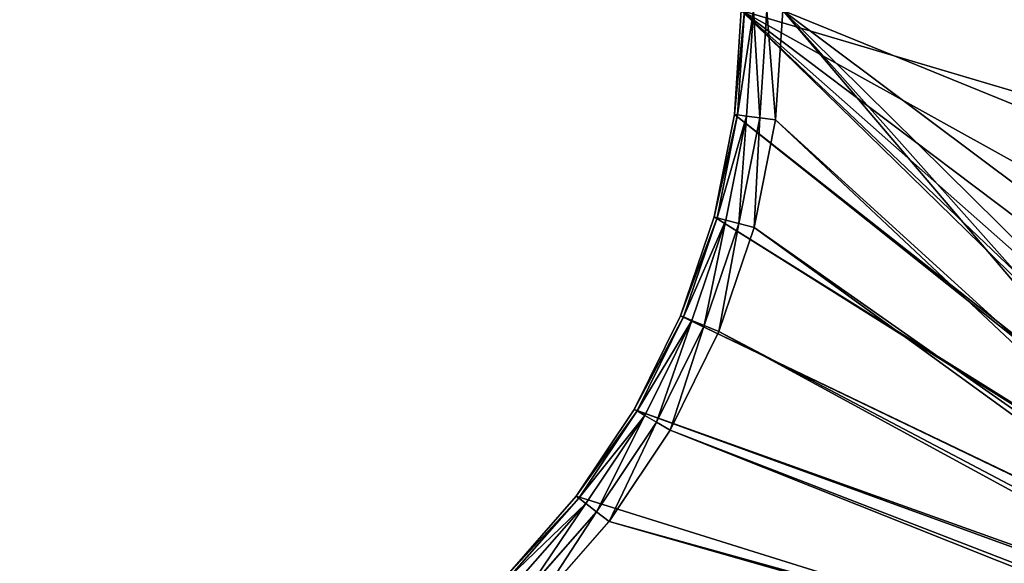
# Model space of a CAD drawing. Extents: x 607 to 811, y 287 to 394.
# Drawn here: x 731 to 735, y 354 to 356 of the extents above; entities that cross this region are included whole.
import ezdxf

# ---------------------------------------------------------------- set-up
doc = ezdxf.new("R2010")
doc.units = 0
doc.header["$LTSCALE"] = 2.54
doc.layers.get('0').update_dxf_attribs({"linetype": 'CONTINUOUS'})

# ---------------------------------------------------------------- blocks, each defined once
blk = doc.blocks.new('BERKER_R_1_RAMKA_3X')
at = {"color": 0}
for p, q in [((14.057, 4.1563, 0.85), (14.0321, 3.7778, 0.85)), ((14.057, 4.1563, 0.85), (14.0321, 3.7778, 0.85)), ((14.0435, 3.7763, 0.9074), (14.0684, 4.1563, 0.9074)), ((14.0435, 3.7763, 0.9074), (14.0684, 4.1563, 0.9074)), ((14.0758, 3.7721, 0.9561), (14.101, 4.1563, 0.9561)), ((14.0758, 3.7721, 0.9561), (14.101, 4.1563, 0.9561)), ((14.1241, 3.7657, 0.9886), (14.1497, 4.1563, 0.9886)), ((14.1241, 3.7657, 0.9886), (14.1497, 4.1563, 0.9886)), ((14.1812, 3.7582, 1), (14.2073, 4.1563, 1)), ((14.1812, 3.7582, 1), (14.2073, 4.1563, 1)), ((14.0321, 3.7778, 0.85), (13.9581, 3.4058, 0.85)), ((14.0321, 3.7778, 0.85), (13.9581, 3.4058, 0.85)), ((13.9692, 3.4028, 0.9074), (14.0435, 3.7763, 0.9074)), ((13.9692, 3.4028, 0.9074), (14.0435, 3.7763, 0.9074)), ((14.0007, 3.3944, 0.9561), (14.0758, 3.7721, 0.9561)), ((14.0007, 3.3944, 0.9561), (14.0758, 3.7721, 0.9561)), ((14.0321, 3.7778, 0.85), (14.0435, 3.7763, 0.9074)), ((14.0321, 3.7778, 0.85), (14.0435, 3.7763, 0.9074)), ((14.0321, 3.7778), (14.0321, 3.7778, 0.85)), ((14.0321, 3.7778), (14.0321, 3.7778, 0.85)), ((14.0435, 3.7763, 0.9074), (14.0758, 3.7721, 0.9561)), ((14.0435, 3.7763, 0.9074), (14.0758, 3.7721, 0.9561)), ((14.0478, 3.3818, 0.9886), (14.1241, 3.7657, 0.9886)), ((14.0478, 3.3818, 0.9886), (14.1241, 3.7657, 0.9886)), ((14.0758, 3.7721, 0.9561), (14.1241, 3.7657, 0.9886)), ((14.0758, 3.7721, 0.9561), (14.1241, 3.7657, 0.9886)), ((14.1033, 3.3669, 1), (14.1812, 3.7582, 1)), ((14.1033, 3.3669, 1), (14.1812, 3.7582, 1)), ((14.1241, 3.7657, 0.9886), (14.1812, 3.7582, 1)), ((14.1241, 3.7657, 0.9886), (14.1812, 3.7582, 1)), ((13.9581, 3.4058, 0.85), (13.8362, 3.0466, 0.85)), ((13.9581, 3.4058, 0.85), (13.8362, 3.0466, 0.85)), ((13.8468, 3.0422, 0.9074), (13.9692, 3.4028, 0.9074)), ((13.8468, 3.0422, 0.9074), (13.9692, 3.4028, 0.9074)), ((13.9581, 3.4058, 0.85), (13.9692, 3.4028, 0.9074)), ((13.9581, 3.4058, 0.85), (13.9692, 3.4028, 0.9074)), ((13.9581, 3.4058), (13.9581, 3.4058, 0.85)), ((13.9581, 3.4058), (13.9581, 3.4058, 0.85)), ((13.9692, 3.4028, 0.9074), (14.0007, 3.3944, 0.9561)), ((13.9692, 3.4028, 0.9074), (14.0007, 3.3944, 0.9561)), ((13.8769, 3.0297, 0.9561), (14.0007, 3.3944, 0.9561)), ((13.8769, 3.0297, 0.9561), (14.0007, 3.3944, 0.9561)), ((13.9219, 3.0111, 0.9886), (14.0478, 3.3818, 0.9886)), ((13.9219, 3.0111, 0.9886), (14.0478, 3.3818, 0.9886)), ((13.9751, 2.989, 1), (14.1033, 3.3669, 1)), ((13.9751, 2.989, 1), (14.1033, 3.3669, 1)), ((14.0007, 3.3944, 0.9561), (14.0478, 3.3818, 0.9886)), ((14.0007, 3.3944, 0.9561), (14.0478, 3.3818, 0.9886)), ((14.0478, 3.3818, 0.9886), (14.1033, 3.3669, 1)), ((14.0478, 3.3818, 0.9886), (14.1033, 3.3669, 1)), ((13.8362, 3.0466, 0.85), (13.6684, 2.7063, 0.85)), ((13.8362, 3.0466, 0.85), (13.6684, 2.7063, 0.85)), ((13.6783, 2.7006, 0.9074), (13.8468, 3.0422, 0.9074)), ((13.6783, 2.7006, 0.9074), (13.8468, 3.0422, 0.9074)), ((13.8362, 3.0466, 0.85), (13.8468, 3.0422, 0.9074)), ((13.8362, 3.0466, 0.85), (13.8468, 3.0422, 0.9074)), ((13.8362, 3.0466), (13.8362, 3.0466, 0.85)), ((13.8362, 3.0466), (13.8362, 3.0466, 0.85)), ((13.8468, 3.0422, 0.9074), (13.8769, 3.0297, 0.9561)), ((13.8468, 3.0422, 0.9074), (13.8769, 3.0297, 0.9561)), ((13.7066, 2.6843, 0.9561), (13.8769, 3.0297, 0.9561)), ((13.7066, 2.6843, 0.9561), (13.8769, 3.0297, 0.9561)), ((13.7488, 2.6599, 0.9886), (13.9219, 3.0111, 0.9886)), ((13.7488, 2.6599, 0.9886), (13.9219, 3.0111, 0.9886)), ((13.8769, 3.0297, 0.9561), (13.9219, 3.0111, 0.9886)), ((13.8769, 3.0297, 0.9561), (13.9219, 3.0111, 0.9886)), ((13.9219, 3.0111, 0.9886), (13.9751, 2.989, 1)), ((13.9219, 3.0111, 0.9886), (13.9751, 2.989, 1)), ((13.7986, 2.6312, 1), (13.9751, 2.989, 1)), ((13.7986, 2.6312, 1), (13.9751, 2.989, 1)), ((13.6684, 2.7063, 0.85), (13.4577, 2.3909, 0.85)), ((13.6684, 2.7063, 0.85), (13.4577, 2.3909, 0.85)), ((13.4668, 2.384, 0.9074), (13.6783, 2.7006, 0.9074)), ((13.4668, 2.384, 0.9074), (13.6783, 2.7006, 0.9074)), ((13.4926, 2.3641, 0.9561), (13.7066, 2.6843, 0.9561)), ((13.4926, 2.3641, 0.9561), (13.7066, 2.6843, 0.9561)), ((13.6684, 2.7063, 0.85), (13.6783, 2.7006, 0.9074)), ((13.6684, 2.7063, 0.85), (13.6783, 2.7006, 0.9074)), ((13.6684, 2.7063), (13.6684, 2.7063, 0.85)), ((13.6684, 2.7063), (13.6684, 2.7063, 0.85)), ((13.6783, 2.7006, 0.9074), (13.7066, 2.6843, 0.9561)), ((13.6783, 2.7006, 0.9074), (13.7066, 2.6843, 0.9561)), ((13.7066, 2.6843, 0.9561), (13.7488, 2.6599, 0.9886)), ((13.7066, 2.6843, 0.9561), (13.7488, 2.6599, 0.9886)), ((13.5313, 2.3344, 0.9886), (13.7488, 2.6599, 0.9886)), ((13.5313, 2.3344, 0.9886), (13.7488, 2.6599, 0.9886)), ((13.7488, 2.6599, 0.9886), (13.7986, 2.6312, 1)), ((13.7488, 2.6599, 0.9886), (13.7986, 2.6312, 1)), ((13.5769, 2.2994, 1), (13.7986, 2.6312, 1)), ((13.5769, 2.2994, 1), (13.7986, 2.6312, 1)), ((13.4577, 2.3909, 0.85), (13.2076, 2.1057, 0.85)), ((13.4577, 2.3909, 0.85), (13.2076, 2.1057, 0.85)), ((13.2157, 2.0976, 0.9074), (13.4668, 2.384, 0.9074)), ((13.2157, 2.0976, 0.9074), (13.4668, 2.384, 0.9074)), ((13.2387, 2.0746, 0.9561), (13.4926, 2.3641, 0.9561)), ((13.2387, 2.0746, 0.9561), (13.4926, 2.3641, 0.9561)), ((13.4577, 2.3909, 0.85), (13.4668, 2.384, 0.9074)), ((13.4577, 2.3909, 0.85), (13.4668, 2.384, 0.9074)), ((13.4577, 2.3909), (13.4577, 2.3909, 0.85)), ((13.4577, 2.3909), (13.4577, 2.3909, 0.85)), ((13.4668, 2.384, 0.9074), (13.4926, 2.3641, 0.9561)), ((13.4668, 2.384, 0.9074), (13.4926, 2.3641, 0.9561)), ((13.4926, 2.3641, 0.9561), (13.5313, 2.3344, 0.9886)), ((13.4926, 2.3641, 0.9561), (13.5313, 2.3344, 0.9886)), ((13.2732, 2.0401, 0.9886), (13.5313, 2.3344, 0.9886)), ((13.2732, 2.0401, 0.9886), (13.5313, 2.3344, 0.9886)), ((13.5313, 2.3344, 0.9886), (13.5769, 2.2994, 1)), ((13.5313, 2.3344, 0.9886), (13.5769, 2.2994, 1)), ((13.3139, 1.9994, 1), (13.5769, 2.2994, 1)), ((13.3139, 1.9994, 1), (13.5769, 2.2994, 1))]:
    blk.add_line(p, q, dxfattribs=at)
mesh = blk.add_polyface(dxfattribs=at)
corners = [(0.0103, 7.1346), (0, 1.2), (0, 6.978), (0.0103, 1.0434), (0.0409, 7.2886), (0.0409, 0.8894), (0.0913, 7.4372), (0.0913, 0.7408), (0.1608, 7.578), (0.1608, 0.6), (0.248, 7.7085), (0.248, 0.4695), (0.3515, 7.8265), (0.3515, 0.3515), (0.4695, 7.93), (0.4695, 0.248), (0.6, 8.0172), (0.6, 0.1608), (0.7408, 8.0867), (0.7408, 0.0913), (0.8894, 8.1371), (0.8894, 0.0409), (1.0434, 8.1677), (1.0434, 0.0103), (1.2, 8.178), (1.2, 0), (1.207, 4.1563), (1.2318, 4.5349), (1.3058, 4.9069), (1.4277, 5.2661), (1.5955, 5.6063), (1.8062, 5.9218), (2.0563, 6.207), (2.3415, 6.4571), (2.657, 6.6678), (2.9972, 6.8356), (3.3564, 6.9575), (3.7284, 7.0315), (21.1, 8.178), (4.107, 7.0563), (4.4855, 7.0315), (4.8575, 6.9575), (5.2167, 6.8356), (5.557, 6.6678), (10.7784, 7.0315), (5.8724, 6.4571), (6.1576, 6.207), (10.4064, 6.9575), (6.4077, 5.9218), (10.0472, 6.8356), (6.6184, 5.6063), (6.7862, 5.2661), (9.707, 6.6678), (6.9081, 4.9069), (9.3915, 6.4571), (6.9821, 4.5349), (9.1063, 6.207), (7.007, 4.1563), (8.8562, 5.9218), (8.6455, 5.6063), (8.4777, 5.2661), (8.3558, 4.9069), (8.2818, 4.5349), (8.257, 4.1563), (11.157, 7.0563), (11.5355, 7.0315), (11.9075, 6.9575), (12.2667, 6.8356), (12.607, 6.6678), (12.9224, 6.4571), (13.2076, 6.207), (13.4577, 5.9218), (17.4564, 6.9575), (17.0972, 6.8356), (13.6684, 5.6063), (13.8362, 5.2661), (16.757, 6.6678), (13.9581, 4.9069), (16.4415, 6.4571), (14.0321, 4.5349), (16.1563, 6.207), (14.057, 4.1563), (15.9062, 5.9218), (15.6955, 5.6063), (15.5277, 5.2661), (15.4058, 4.9069), (15.3318, 4.5349), (15.307, 4.1563), (17.8284, 7.0315), (18.207, 7.0563), (18.5855, 7.0315), (18.9575, 6.9575), (19.3167, 6.8356), (19.657, 6.6678), (19.9724, 6.4571), (20.2576, 6.207), (20.5077, 5.9218), (20.7184, 5.6063), (20.8862, 5.2661), (21.0081, 4.9069), (21.0821, 4.5349), (21.107, 4.1563), (21.2566, 8.1677), (3.7284, 1.2812), (21.1, 0), (3.3564, 1.3552), (2.9972, 1.4771), (2.657, 1.6449), (2.3415, 1.8556), (2.0563, 2.1057), (1.8062, 2.3909), (1.5955, 2.7063), (1.4277, 3.0466), (1.3058, 3.4058), (1.2318, 3.7778), (4.107, 1.2563), (4.4855, 1.2812), (4.8575, 1.3552), (5.2167, 1.4771), (5.557, 1.6449), (5.8724, 1.8556), (10.7784, 1.2812), (6.1576, 2.1057), (10.4064, 1.3552), (6.4077, 2.3909), (10.0472, 1.4771), (6.6184, 2.7063), (6.7862, 3.0466), (9.707, 1.6449), (6.9081, 3.4058), (9.3915, 1.8556), (6.9821, 3.7778), (9.1063, 2.1057), (8.8562, 2.3909), (8.6455, 2.7063), (8.4777, 3.0466), (8.3558, 3.4058), (8.2818, 3.7778), (11.157, 1.2563), (11.5355, 1.2812), (11.9075, 1.3552), (12.2667, 1.4771), (12.607, 1.6449), (12.9224, 1.8556), (13.2076, 2.1057), (13.4577, 2.3909), (13.6684, 2.7063), (17.0972, 1.4771), (13.8362, 3.0466), (16.757, 1.6449), (13.9581, 3.4058), (16.4415, 1.8556), (14.0321, 3.7778), (16.1563, 2.1057), (15.9062, 2.3909), (15.6955, 2.7063), (15.5277, 3.0466), (15.4058, 3.4058), (15.3318, 3.7778), (17.4564, 1.3552), (17.8284, 1.2812), (18.207, 1.2563), (18.5855, 1.2812), (18.9575, 1.3552), (19.3167, 1.4771), (19.657, 1.6449), (19.9724, 1.8556), (20.2576, 2.1057), (20.5077, 2.3909), (20.7184, 2.7063), (20.8862, 3.0466), (21.0081, 3.4058), (21.0821, 3.7778), (21.2566, 0.0103), (21.4106, 8.1371), (21.4106, 0.0409), (21.5592, 8.0867), (21.5592, 0.0913), (21.7, 8.0172), (21.7, 0.1608), (21.8305, 7.93), (21.8305, 0.248), (21.9485, 7.8265), (21.9485, 0.3515), (22.052, 7.7085), (22.052, 0.4695), (22.1392, 7.578), (22.1392, 0.6), (22.2087, 7.4372), (22.2087, 0.7408), (22.2591, 7.2886), (22.2591, 0.8894), (22.2897, 7.1346), (22.2897, 1.0434), (22.3, 6.978), (22.3, 1.2)]
mesh.append_faces([[corners[k] for k in face] for face in [(0, 1, 2), (193, 194, 195)]], dxfattribs={"vtx0": -1, "color": 0})
mesh.append_faces([[corners[k] for k in face] for face in [(1, 0, 3), (3, 4, 5), (5, 6, 7), (7, 8, 9), (9, 10, 11), (11, 12, 13), (13, 14, 15), (15, 16, 17), (17, 18, 19), (19, 20, 21), (21, 22, 23), (23, 24, 25), (26, 24, 27), (27, 24, 28), (28, 24, 29), (29, 24, 30), (30, 24, 31), (31, 24, 32), (32, 24, 33), (33, 24, 34), (34, 24, 35), (35, 24, 36), (36, 24, 37), (37, 38, 39), (39, 38, 40), (40, 38, 41), (41, 38, 42), (42, 38, 43), (43, 44, 45), (45, 44, 46), (46, 47, 48), (48, 49, 50), (50, 49, 51), (51, 52, 53), (53, 54, 55), (55, 56, 57), (44, 38, 64), (64, 38, 65), (65, 38, 66), (66, 38, 67), (67, 38, 68), (68, 38, 69), (69, 38, 70), (70, 38, 71), (71, 73, 74), (74, 73, 75), (75, 76, 77), (77, 78, 79), (79, 80, 81), (72, 38, 88), (88, 38, 89), (89, 38, 90), (90, 38, 91), (91, 38, 92), (92, 38, 93), (93, 38, 94), (94, 38, 95), (95, 38, 96), (96, 38, 97), (97, 38, 98), (98, 38, 99), (99, 38, 100), (100, 38, 101), (25, 103, 104), (103, 25, 105), (105, 25, 106), (106, 25, 107), (107, 25, 108), (108, 25, 109), (109, 25, 110), (110, 25, 111), (111, 25, 112), (112, 25, 113), (113, 25, 114), (114, 25, 26), (121, 122, 123), (123, 124, 125), (125, 127, 128), (128, 129, 130), (130, 131, 132), (132, 57, 133), (133, 57, 134), (134, 57, 135), (135, 57, 136), (136, 57, 137), (137, 57, 63), (147, 148, 149), (149, 150, 151), (151, 152, 153), (153, 81, 154), (154, 81, 155), (155, 81, 156), (156, 81, 157), (157, 81, 158), (158, 81, 87), (104, 101, 173), (173, 174, 175), (175, 176, 177), (177, 178, 179), (179, 180, 181), (181, 182, 183), (183, 184, 185), (185, 186, 187), (187, 188, 189), (189, 190, 191), (191, 192, 193)]], dxfattribs={"vtx0": -1, "vtx1": -1, "color": 0})
mesh.append_faces([[corners[k] for k in face] for face in [(25, 24, 26), (43, 38, 44), (71, 38, 72), (104, 120, 121), (104, 146, 147), (173, 101, 102)]], dxfattribs={"vtx0": -1, "vtx1": -1, "vtx2": -1, "color": 0})
mesh.append_faces([[corners[k] for k in face] for face in [(3, 0, 4), (5, 4, 6), (7, 6, 8), (9, 8, 10), (11, 10, 12), (13, 12, 14), (15, 14, 16), (17, 16, 18), (19, 18, 20), (21, 20, 22), (23, 22, 24), (37, 24, 38), (46, 44, 47), (48, 47, 49), (51, 49, 52), (53, 52, 54), (55, 54, 56), (57, 56, 58), (57, 58, 59), (57, 59, 60), (57, 60, 61), (57, 61, 62), (57, 62, 63), (71, 72, 73), (75, 73, 76), (77, 76, 78), (79, 78, 80), (81, 80, 82), (81, 82, 83), (81, 83, 84), (81, 84, 85), (81, 85, 86), (81, 86, 87), (101, 38, 102), (104, 103, 115), (104, 115, 116), (104, 116, 117), (104, 117, 118), (104, 118, 119), (104, 119, 120), (121, 120, 122), (123, 122, 124), (125, 124, 126), (125, 126, 127), (128, 127, 129), (130, 129, 131), (132, 131, 57), (104, 121, 138), (104, 138, 139), (104, 139, 140), (104, 140, 141), (104, 141, 142), (104, 142, 143), (104, 143, 144), (104, 144, 145), (104, 145, 146), (147, 146, 148), (149, 148, 150), (151, 150, 152), (153, 152, 81), (104, 147, 159), (104, 159, 160), (104, 160, 161), (104, 161, 162), (104, 162, 163), (104, 163, 164), (104, 164, 165), (104, 165, 166), (104, 166, 167), (104, 167, 168), (104, 168, 169), (104, 169, 170), (104, 170, 171), (104, 171, 172), (104, 172, 101), (173, 102, 174), (175, 174, 176), (177, 176, 178), (179, 178, 180), (181, 180, 182), (183, 182, 184), (185, 184, 186), (187, 186, 188), (189, 188, 190), (191, 190, 192), (193, 192, 194)]], dxfattribs={"vtx0": -1, "vtx2": -1, "color": 0})
mesh = blk.add_polyface(dxfattribs=at)
corners = [(1.063, 0.1593, 1), (1.0566, 4.1563, 1), (0.9283, 0.1861, 1), (1.0827, 3.7582, 1), (1.2049, 0.15, 1), (1.1606, 3.3669, 1), (1.2888, 2.989, 1), (1.4653, 2.6312, 1), (1.687, 2.2994, 1), (1.95, 1.9994, 1), (2.25, 1.7364, 1), (2.5818, 1.5147, 1), (2.9396, 1.3382, 1), (3.3175, 1.21, 1), (3.7088, 1.1321, 1), (4.107, 1.106, 1), (21.0951, 0.15, 1), (4.5051, 1.1321, 1), (4.8964, 1.21, 1), (5.2743, 1.3382, 1), (5.6321, 1.5147, 1), (10.7588, 1.1321, 1), (5.9639, 1.7364, 1), (6.2639, 1.9994, 1), (10.3675, 1.21, 1), (6.5269, 2.2994, 1), (9.9896, 1.3382, 1), (6.7486, 2.6312, 1), (9.6318, 1.5147, 1), (6.9251, 2.989, 1), (9.3, 1.7364, 1), (7.0533, 3.3669, 1), (9, 1.9994, 1), (7.1312, 3.7582, 1), (8.737, 2.2994, 1), (7.1573, 4.1563, 1), (8.5153, 2.6312, 1), (8.3388, 2.989, 1), (8.2106, 3.3669, 1), (8.1327, 3.7582, 1), (8.1066, 4.1563, 1), (11.157, 1.106, 1), (11.5551, 1.1321, 1), (11.9464, 1.21, 1), (12.3243, 1.3382, 1), (12.6821, 1.5147, 1), (13.0139, 1.7364, 1), (13.3139, 1.9994, 1), (13.5769, 2.2994, 1), (17.4175, 1.21, 1), (17.0396, 1.3382, 1), (13.7986, 2.6312, 1), (16.6818, 1.5147, 1), (13.9751, 2.989, 1), (16.35, 1.7364, 1), (14.1033, 3.3669, 1), (16.05, 1.9994, 1), (14.1812, 3.7582, 1), (15.787, 2.2994, 1), (14.2073, 4.1563, 1), (15.5653, 2.6312, 1), (15.3888, 2.989, 1), (15.2606, 3.3669, 1), (15.1827, 3.7582, 1), (15.1566, 4.1563, 1), (17.8088, 1.1321, 1), (18.207, 1.106, 1), (18.6051, 1.1321, 1), (18.9964, 1.21, 1), (19.3743, 1.3382, 1), (19.7321, 1.5147, 1), (20.0639, 1.7364, 1), (20.3639, 1.9994, 1), (20.6269, 2.2994, 1), (20.8486, 2.6312, 1), (21.0251, 2.989, 1), (21.1533, 3.3669, 1), (21.237, 0.1593, 1), (21.2312, 3.7582, 1), (21.2573, 4.1563, 1), (21.3717, 0.1861, 1), (0.1593, 1.063, 1), (0.15, 6.9731, 1), (0.15, 1.2049, 1), (0.1593, 7.115, 1), (0.1861, 0.9283, 1), (0.1861, 7.2497, 1), (0.2302, 0.7983, 1), (0.2302, 7.3797, 1), (0.291, 0.6752, 1), (0.291, 7.5028, 1), (0.3672, 7.617, 1), (0.3672, 0.561, 1), (0.4578, 0.4578, 1), (0.4578, 7.7202, 1), (0.561, 7.8108, 1), (0.561, 0.3672, 1), (0.6752, 0.291, 1), (0.6752, 7.887, 1), (0.7983, 7.9478, 1), (0.7983, 0.2302, 1), (0.9283, 7.9919, 1), (1.063, 8.0187, 1), (1.0827, 4.5545, 1), (1.2049, 8.028, 1), (1.1606, 4.9458, 1), (1.2888, 5.3237, 1), (1.4653, 5.6815, 1), (1.687, 6.0133, 1), (1.95, 6.3133, 1), (2.25, 6.5763, 1), (4.007, 8.028, 1), (2.5818, 6.798, 1), (2.9396, 6.9745, 1), (3.3175, 7.1027, 1), (3.7088, 7.1806, 1), (4.107, 7.2067, 1), (11.245, 8.028, 1), (4.5051, 7.1806, 1), (4.8964, 7.1027, 1), (5.2743, 6.9745, 1), (5.6321, 6.798, 1), (5.9639, 6.5763, 1), (6.2639, 6.3133, 1), (6.5269, 6.0133, 1), (6.7486, 5.6815, 1), (6.9251, 5.3237, 1), (7.0533, 4.9458, 1), (9.3, 6.5763, 1), (9, 6.3133, 1), (7.1312, 4.5545, 1), (8.737, 6.0133, 1), (8.5153, 5.6815, 1), (8.3388, 5.3237, 1), (8.2106, 4.9458, 1), (8.1327, 4.5545, 1), (9.6318, 6.798, 1), (9.9896, 6.9745, 1), (10.3675, 7.1027, 1), (10.7588, 7.1806, 1), (11.157, 7.2067, 1), (11.5551, 7.1806, 1), (21.0951, 8.028, 1), (11.9464, 7.1027, 1), (12.3243, 6.9745, 1), (12.6821, 6.798, 1), (13.0139, 6.5763, 1), (13.3139, 6.3133, 1), (17.4175, 7.1027, 1), (13.5769, 6.0133, 1), (17.0396, 6.9745, 1), (13.7986, 5.6815, 1), (16.6818, 6.798, 1), (13.9751, 5.3237, 1), (16.35, 6.5763, 1), (14.1033, 4.9458, 1), (16.05, 6.3133, 1), (14.1812, 4.5545, 1), (15.787, 6.0133, 1), (15.5653, 5.6815, 1), (15.3888, 5.3237, 1), (15.2606, 4.9458, 1), (15.1827, 4.5545, 1), (17.8088, 7.1806, 1), (18.207, 7.2067, 1), (18.6051, 7.1806, 1), (18.9964, 7.1027, 1), (19.3743, 6.9745, 1), (19.7321, 6.798, 1), (20.0639, 6.5763, 1), (20.3639, 6.3133, 1), (20.6269, 6.0133, 1), (20.8486, 5.6815, 1), (21.0251, 5.3237, 1), (21.1533, 4.9458, 1), (21.237, 8.0187, 1), (21.2312, 4.5545, 1), (21.3717, 7.9919, 1), (21.5017, 0.2302, 1), (21.5017, 7.9478, 1), (21.6248, 0.291, 1), (21.6248, 7.887, 1), (21.739, 7.8108, 1), (21.739, 0.3672, 1), (21.8422, 0.4578, 1), (21.8422, 7.7202, 1), (21.9328, 0.561, 1), (21.9328, 7.617, 1), (22.009, 0.6752, 1), (22.009, 7.5028, 1), (22.0698, 7.3797, 1), (22.0698, 0.7983, 1), (22.1139, 0.9283, 1), (22.1139, 7.2497, 1), (22.1407, 7.115, 1), (22.1407, 1.063, 1), (22.15, 1.2049, 1), (22.15, 6.9731, 1)]
mesh.append_faces([[corners[k] for k in face] for face in [(81, 82, 83), (194, 196, 197)]], dxfattribs={"vtx0": -1, "color": 0})
mesh.append_faces([[corners[k] for k in face] for face in [(0, 1, 2), (1, 0, 3), (3, 4, 5), (5, 4, 6), (6, 4, 7), (7, 4, 8), (8, 4, 9), (9, 4, 10), (10, 4, 11), (11, 4, 12), (12, 4, 13), (13, 4, 14), (14, 4, 15), (15, 16, 17), (17, 16, 18), (18, 16, 19), (19, 16, 20), (20, 21, 22), (22, 21, 23), (23, 24, 25), (25, 26, 27), (27, 28, 29), (29, 30, 31), (31, 32, 33), (33, 34, 35), (21, 16, 41), (41, 16, 42), (42, 16, 43), (43, 16, 44), (44, 16, 45), (45, 16, 46), (46, 16, 47), (47, 16, 48), (48, 50, 51), (51, 52, 53), (53, 54, 55), (55, 56, 57), (57, 58, 59), (49, 16, 65), (65, 16, 66), (66, 16, 67), (67, 16, 68), (68, 16, 69), (69, 16, 70), (70, 16, 71), (71, 16, 72), (72, 16, 73), (73, 16, 74), (74, 16, 75), (75, 16, 76), (76, 77, 78), (78, 77, 79), (82, 81, 84), (84, 85, 86), (86, 87, 88), (88, 89, 90), (90, 89, 91), (91, 93, 94), (94, 93, 95), (95, 97, 98), (98, 97, 99), (99, 2, 101), (101, 2, 102), (102, 103, 104), (104, 110, 111), (111, 116, 117), (128, 127, 129), (129, 130, 131), (131, 35, 132), (132, 35, 133), (133, 35, 134), (134, 35, 135), (135, 35, 40), (117, 141, 142), (148, 149, 150), (150, 151, 152), (152, 153, 154), (154, 155, 156), (156, 157, 158), (158, 59, 159), (159, 59, 160), (160, 59, 161), (161, 59, 162), (162, 59, 64), (142, 174, 175), (175, 79, 177), (177, 178, 179), (179, 180, 181), (181, 180, 182), (182, 184, 185), (185, 186, 187), (187, 188, 189), (189, 188, 190), (190, 192, 193), (193, 192, 194)]], dxfattribs={"vtx0": -1, "vtx1": -1, "color": 0})
mesh.append_faces([[corners[k] for k in face] for face in [(20, 16, 21), (48, 16, 49), (102, 2, 1), (117, 127, 128), (142, 147, 148), (177, 79, 80)]], dxfattribs={"vtx0": -1, "vtx1": -1, "vtx2": -1, "color": 0})
mesh.append_faces([[corners[k] for k in face] for face in [(3, 0, 4), (15, 4, 16), (23, 21, 24), (25, 24, 26), (27, 26, 28), (29, 28, 30), (31, 30, 32), (33, 32, 34), (35, 34, 36), (35, 36, 37), (35, 37, 38), (35, 38, 39), (35, 39, 40), (48, 49, 50), (51, 50, 52), (53, 52, 54), (55, 54, 56), (57, 56, 58), (59, 58, 60), (59, 60, 61), (59, 61, 62), (59, 62, 63), (59, 63, 64), (76, 16, 77), (79, 77, 80), (84, 81, 85), (86, 85, 87), (88, 87, 89), (91, 89, 92), (91, 92, 93), (95, 93, 96), (95, 96, 97), (99, 97, 100), (99, 100, 2), (102, 1, 103), (104, 103, 105), (104, 105, 106), (104, 106, 107), (104, 107, 108), (104, 108, 109), (104, 109, 110), (111, 110, 112), (111, 112, 113), (111, 113, 114), (111, 114, 115), (111, 115, 116), (117, 116, 118), (117, 118, 119), (117, 119, 120), (117, 120, 121), (117, 121, 122), (117, 122, 123), (117, 123, 124), (117, 124, 125), (117, 125, 126), (117, 126, 127), (129, 127, 130), (131, 130, 35), (117, 128, 136), (117, 136, 137), (117, 137, 138), (117, 138, 139), (117, 139, 140), (117, 140, 141), (142, 141, 143), (142, 143, 144), (142, 144, 145), (142, 145, 146), (142, 146, 147), (148, 147, 149), (150, 149, 151), (152, 151, 153), (154, 153, 155), (156, 155, 157), (158, 157, 59), (142, 148, 163), (142, 163, 164), (142, 164, 165), (142, 165, 166), (142, 166, 167), (142, 167, 168), (142, 168, 169), (142, 169, 170), (142, 170, 171), (142, 171, 172), (142, 172, 173), (142, 173, 174), (175, 174, 176), (175, 176, 79), (177, 80, 178), (179, 178, 180), (182, 180, 183), (182, 183, 184), (185, 184, 186), (187, 186, 188), (190, 188, 191), (190, 191, 192), (194, 192, 195), (194, 195, 196)]], dxfattribs={"vtx0": -1, "vtx2": -1, "color": 0})
mesh = blk.add_polyface(dxfattribs=at)
corners = [(14.0684, 4.1563, 0.9074), (14.0321, 3.7778, 0.85), (14.0435, 3.7763, 0.9074), (14.057, 4.1563, 0.85)]
mesh.append_faces([[corners[k] for k in face] for face in [(0, 1, 2), (1, 0, 3)]], dxfattribs={"vtx0": -1, "color": 0})
mesh = blk.add_polyface(dxfattribs=at)
corners = [(14.057, 4.1563, 0.85), (14.0321, 3.7778), (14.0321, 3.7778, 0.85), (14.057, 4.1563)]
mesh.append_faces([[corners[k] for k in face] for face in [(0, 1, 2), (1, 0, 3)]], dxfattribs={"vtx0": -1, "color": 0})
mesh = blk.add_polyface(dxfattribs=at)
corners = [(14.101, 4.1563, 0.9561), (14.0435, 3.7763, 0.9074), (14.0758, 3.7721, 0.9561), (14.0684, 4.1563, 0.9074)]
mesh.append_faces([[corners[k] for k in face] for face in [(0, 1, 2), (1, 0, 3)]], dxfattribs={"vtx0": -1, "color": 0})
mesh = blk.add_polyface(dxfattribs=at)
corners = [(14.1241, 3.7657, 0.9886), (14.101, 4.1563, 0.9561), (14.0758, 3.7721, 0.9561), (14.1497, 4.1563, 0.9886)]
mesh.append_faces([[corners[k] for k in face] for face in [(0, 1, 2), (1, 0, 3)]], dxfattribs={"vtx0": -1, "color": 0})
mesh = blk.add_polyface(dxfattribs=at)
corners = [(14.1812, 3.7582, 1), (14.1497, 4.1563, 0.9886), (14.1241, 3.7657, 0.9886), (14.2073, 4.1563, 1)]
mesh.append_faces([[corners[k] for k in face] for face in [(0, 1, 2), (1, 0, 3)]], dxfattribs={"vtx0": -1, "color": 0})
mesh = blk.add_polyface(dxfattribs=at)
corners = [(14.0435, 3.7763, 0.9074), (13.9581, 3.4058, 0.85), (13.9692, 3.4028, 0.9074), (14.0321, 3.7778, 0.85)]
mesh.append_faces([[corners[k] for k in face] for face in [(0, 1, 2), (1, 0, 3)]], dxfattribs={"vtx0": -1, "color": 0})
mesh = blk.add_polyface(dxfattribs=at)
corners = [(14.0321, 3.7778, 0.85), (13.9581, 3.4058), (13.9581, 3.4058, 0.85), (14.0321, 3.7778)]
mesh.append_faces([[corners[k] for k in face] for face in [(0, 1, 2), (1, 0, 3)]], dxfattribs={"vtx0": -1, "color": 0})
mesh = blk.add_polyface(dxfattribs=at)
corners = [(14.0758, 3.7721, 0.9561), (13.9692, 3.4028, 0.9074), (14.0007, 3.3944, 0.9561), (14.0435, 3.7763, 0.9074)]
mesh.append_faces([[corners[k] for k in face] for face in [(0, 1, 2), (1, 0, 3)]], dxfattribs={"vtx0": -1, "color": 0})
mesh = blk.add_polyface(dxfattribs=at)
corners = [(14.0478, 3.3818, 0.9886), (14.0758, 3.7721, 0.9561), (14.0007, 3.3944, 0.9561), (14.1241, 3.7657, 0.9886)]
mesh.append_faces([[corners[k] for k in face] for face in [(0, 1, 2), (1, 0, 3)]], dxfattribs={"vtx0": -1, "color": 0})
mesh = blk.add_polyface(dxfattribs=at)
corners = [(14.1033, 3.3669, 1), (14.1241, 3.7657, 0.9886), (14.0478, 3.3818, 0.9886), (14.1812, 3.7582, 1)]
mesh.append_faces([[corners[k] for k in face] for face in [(0, 1, 2), (1, 0, 3)]], dxfattribs={"vtx0": -1, "color": 0})
mesh = blk.add_polyface(dxfattribs=at)
corners = [(13.9692, 3.4028, 0.9074), (13.8362, 3.0466, 0.85), (13.8468, 3.0422, 0.9074), (13.9581, 3.4058, 0.85)]
mesh.append_faces([[corners[k] for k in face] for face in [(0, 1, 2), (1, 0, 3)]], dxfattribs={"vtx0": -1, "color": 0})
mesh = blk.add_polyface(dxfattribs=at)
corners = [(13.9581, 3.4058, 0.85), (13.8362, 3.0466), (13.8362, 3.0466, 0.85), (13.9581, 3.4058)]
mesh.append_faces([[corners[k] for k in face] for face in [(0, 1, 2), (1, 0, 3)]], dxfattribs={"vtx0": -1, "color": 0})
mesh = blk.add_polyface(dxfattribs=at)
corners = [(14.0007, 3.3944, 0.9561), (13.8468, 3.0422, 0.9074), (13.8769, 3.0297, 0.9561), (13.9692, 3.4028, 0.9074)]
mesh.append_faces([[corners[k] for k in face] for face in [(0, 1, 2), (1, 0, 3)]], dxfattribs={"vtx0": -1, "color": 0})
mesh = blk.add_polyface(dxfattribs=at)
corners = [(13.9219, 3.0111, 0.9886), (14.0007, 3.3944, 0.9561), (13.8769, 3.0297, 0.9561), (14.0478, 3.3818, 0.9886)]
mesh.append_faces([[corners[k] for k in face] for face in [(0, 1, 2), (1, 0, 3)]], dxfattribs={"vtx0": -1, "color": 0})
mesh = blk.add_polyface(dxfattribs=at)
corners = [(13.9751, 2.989, 1), (14.0478, 3.3818, 0.9886), (13.9219, 3.0111, 0.9886), (14.1033, 3.3669, 1)]
mesh.append_faces([[corners[k] for k in face] for face in [(0, 1, 2), (1, 0, 3)]], dxfattribs={"vtx0": -1, "color": 0})
mesh = blk.add_polyface(dxfattribs=at)
corners = [(13.8468, 3.0422, 0.9074), (13.6684, 2.7063, 0.85), (13.6783, 2.7006, 0.9074), (13.8362, 3.0466, 0.85)]
mesh.append_faces([[corners[k] for k in face] for face in [(0, 1, 2), (1, 0, 3)]], dxfattribs={"vtx0": -1, "color": 0})
mesh = blk.add_polyface(dxfattribs=at)
corners = [(13.8362, 3.0466, 0.85), (13.6684, 2.7063), (13.6684, 2.7063, 0.85), (13.8362, 3.0466)]
mesh.append_faces([[corners[k] for k in face] for face in [(0, 1, 2), (1, 0, 3)]], dxfattribs={"vtx0": -1, "color": 0})
mesh = blk.add_polyface(dxfattribs=at)
corners = [(13.8769, 3.0297, 0.9561), (13.6783, 2.7006, 0.9074), (13.7066, 2.6843, 0.9561), (13.8468, 3.0422, 0.9074)]
mesh.append_faces([[corners[k] for k in face] for face in [(0, 1, 2), (1, 0, 3)]], dxfattribs={"vtx0": -1, "color": 0})
mesh = blk.add_polyface(dxfattribs=at)
corners = [(13.7488, 2.6599, 0.9886), (13.8769, 3.0297, 0.9561), (13.7066, 2.6843, 0.9561), (13.9219, 3.0111, 0.9886)]
mesh.append_faces([[corners[k] for k in face] for face in [(0, 1, 2), (1, 0, 3)]], dxfattribs={"vtx0": -1, "color": 0})
mesh = blk.add_polyface(dxfattribs=at)
corners = [(13.7986, 2.6312, 1), (13.9219, 3.0111, 0.9886), (13.7488, 2.6599, 0.9886), (13.9751, 2.989, 1)]
mesh.append_faces([[corners[k] for k in face] for face in [(0, 1, 2), (1, 0, 3)]], dxfattribs={"vtx0": -1, "color": 0})
mesh = blk.add_polyface(dxfattribs=at)
corners = [(13.6783, 2.7006, 0.9074), (13.4577, 2.3909, 0.85), (13.4668, 2.384, 0.9074), (13.6684, 2.7063, 0.85)]
mesh.append_faces([[corners[k] for k in face] for face in [(0, 1, 2), (1, 0, 3)]], dxfattribs={"vtx0": -1, "color": 0})
mesh = blk.add_polyface(dxfattribs=at)
corners = [(13.6684, 2.7063, 0.85), (13.4577, 2.3909), (13.4577, 2.3909, 0.85), (13.6684, 2.7063)]
mesh.append_faces([[corners[k] for k in face] for face in [(0, 1, 2), (1, 0, 3)]], dxfattribs={"vtx0": -1, "color": 0})
mesh = blk.add_polyface(dxfattribs=at)
corners = [(13.7066, 2.6843, 0.9561), (13.4668, 2.384, 0.9074), (13.4926, 2.3641, 0.9561), (13.6783, 2.7006, 0.9074)]
mesh.append_faces([[corners[k] for k in face] for face in [(0, 1, 2), (1, 0, 3)]], dxfattribs={"vtx0": -1, "color": 0})
mesh = blk.add_polyface(dxfattribs=at)
corners = [(13.5313, 2.3344, 0.9886), (13.7066, 2.6843, 0.9561), (13.4926, 2.3641, 0.9561), (13.7488, 2.6599, 0.9886)]
mesh.append_faces([[corners[k] for k in face] for face in [(0, 1, 2), (1, 0, 3)]], dxfattribs={"vtx0": -1, "color": 0})
mesh = blk.add_polyface(dxfattribs=at)
corners = [(13.5769, 2.2994, 1), (13.7488, 2.6599, 0.9886), (13.5313, 2.3344, 0.9886), (13.7986, 2.6312, 1)]
mesh.append_faces([[corners[k] for k in face] for face in [(0, 1, 2), (1, 0, 3)]], dxfattribs={"vtx0": -1, "color": 0})
mesh = blk.add_polyface(dxfattribs=at)
corners = [(13.4668, 2.384, 0.9074), (13.2076, 2.1057, 0.85), (13.2157, 2.0976, 0.9074), (13.4577, 2.3909, 0.85)]
mesh.append_faces([[corners[k] for k in face] for face in [(0, 1, 2), (1, 0, 3)]], dxfattribs={"vtx0": -1, "color": 0})
mesh = blk.add_polyface(dxfattribs=at)
corners = [(13.4577, 2.3909, 0.85), (13.2076, 2.1057), (13.2076, 2.1057, 0.85), (13.4577, 2.3909)]
mesh.append_faces([[corners[k] for k in face] for face in [(0, 1, 2), (1, 0, 3)]], dxfattribs={"vtx0": -1, "color": 0})
mesh = blk.add_polyface(dxfattribs=at)
corners = [(13.4926, 2.3641, 0.9561), (13.2157, 2.0976, 0.9074), (13.2387, 2.0746, 0.9561), (13.4668, 2.384, 0.9074)]
mesh.append_faces([[corners[k] for k in face] for face in [(0, 1, 2), (1, 0, 3)]], dxfattribs={"vtx0": -1, "color": 0})
mesh = blk.add_polyface(dxfattribs=at)
corners = [(13.2732, 2.0401, 0.9886), (13.4926, 2.3641, 0.9561), (13.2387, 2.0746, 0.9561), (13.5313, 2.3344, 0.9886)]
mesh.append_faces([[corners[k] for k in face] for face in [(0, 1, 2), (1, 0, 3)]], dxfattribs={"vtx0": -1, "color": 0})
mesh = blk.add_polyface(dxfattribs=at)
corners = [(13.3139, 1.9994, 1), (13.5313, 2.3344, 0.9886), (13.2732, 2.0401, 0.9886), (13.5769, 2.2994, 1)]
mesh.append_faces([[corners[k] for k in face] for face in [(0, 1, 2), (1, 0, 3)]], dxfattribs={"vtx0": -1, "color": 0})

msp = doc.modelspace()

# ---------------------------------------------------------------- block references
at = {"color": 0}
msp.add_blockref('BERKER_R_1_RAMKA_3X', (719.7206, 351.6129), dxfattribs=at)

doc.saveas('drawing.dxf')
